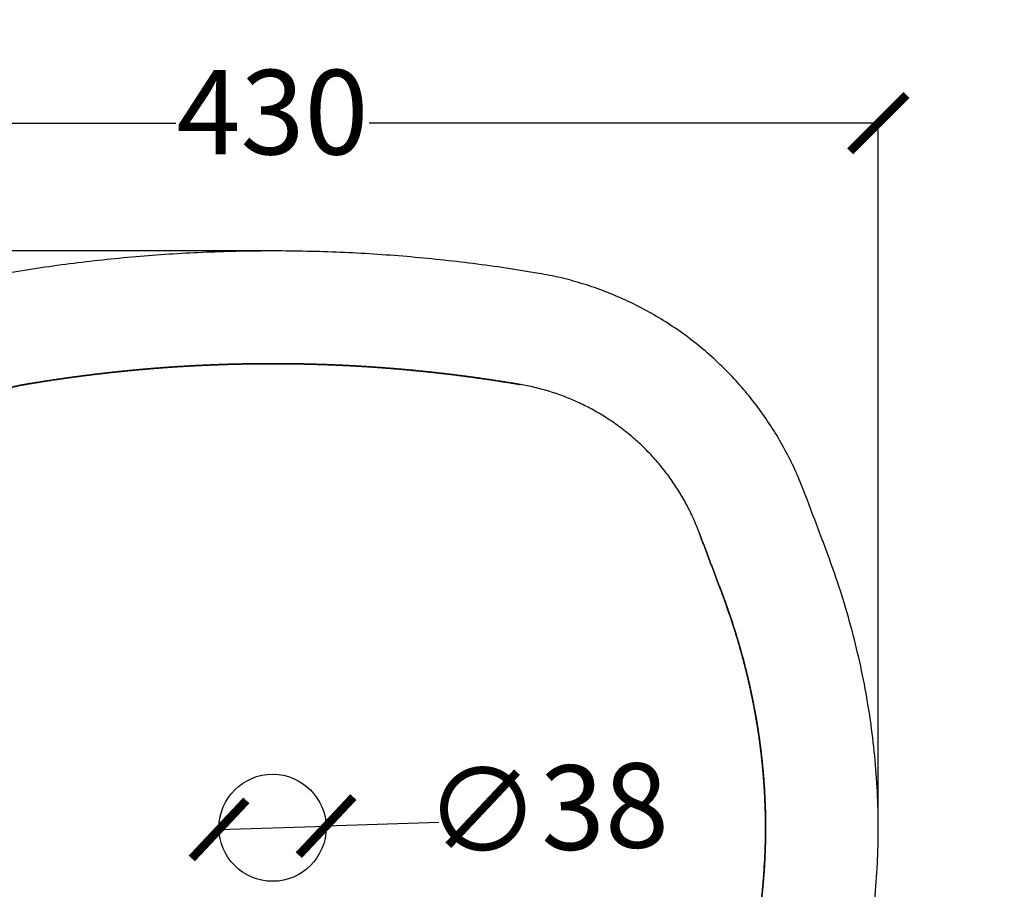
# Model space of a CAD drawing. Units: millimetres. Extents: x 23867 to 48135, y -16640 to 3506.
# Drawn here: x 25338 to 25688, y 2603 to 2911 of the extents above; entities that cross this region are included whole.
import ezdxf

# ---------------------------------------------------------------- set-up
doc = ezdxf.new("R2010")
doc.units = ezdxf.units.MM
doc.layers.add('Layer 01', color=1, linetype='Continuous', true_color=0xff0000)
doc.styles.get("Standard").update_dxf_attribs({"font": 'arial.ttf'})
doc.dimstyles.new('ISO-25', dxfattribs={"dimtxt": 30, "dimasz": 20, "dimexe": 1.25, "dimexo": 0.625, "dimtad": 0, "dimdec": 0, "dimtxsty": 'Standard', "dimblk": 'ARCHTICK', "dimcen": 2.5, "dimclrt": 1, "dimadec": 0, "dimazin": 0, "dimtfac": 1, "dimtdec": 0, "dimtmove": 0, "dimatfit": 3, "dimldrblk": 'ARCHTICK', "dimfxl": 1, "dimarcsym": 0})

# ---------------------------------------------------------------- blocks, each defined once
blk = doc.blocks.new('szd')
at = {"true_color": 0x636466}
h = blk.add_hatch(color=251, dxfattribs=at)
h.dxf.hatch_style = 1
h.paths.add_polyline_path([(30081.05, 3322.83), (26712.3, 3322.83), (26712.3, -82.9), (30081.05, -82.9)])
h.paths.add_polyline_path([(30061.05, -62.9), (26732.3, -62.9), (26732.3, 3302.83), (30061.05, 3302.83)], flags=16)
h.paths.add_polyline_path([(28781.99, 2652.19), (28781.99, 2152.19, -0.414214), (28581.99, 1952.19), (28082.57, 1952.19, -0.414214), (27882.57, 2152.19), (27882.57, 2652.19)], flags=0)
h.paths.add_polyline_path([(28779.5, 1229.76, -1), (27879.5, 1229.76, -1)], flags=0)
h.paths.add_polyline_path([(28729.5, 1229.76, -1), (27929.5, 1229.76, -1)], flags=0)
h.paths.add_polyline_path([(28496.68, 1297.46, -1), (28456.68, 1297.46, -1)], flags=0)
h.paths.add_polyline_path([(28221.46, 1300.32, -1), (28181.46, 1300.32, -1)], flags=0)
h.paths.add_polyline_path([(28343.64, 1080.3, -1), (28303.64, 1080.3, -1)], flags=0)
h.paths.add_polyline_path([(28195.58, 628.25), (28419.1, 628.25), (28419.1, 748.08), (28195.58, 748.08)], flags=8)
h.paths.add_polyline_path([(28157.77, 1782.66), (28502.99, 1782.66), (28502.99, 1902.48), (28157.77, 1902.48)], flags=8)
blk = doc.blocks.new('_ArchTick')
at = {"color": 0, "linetype": 'ByBlock', "const_width": 0.15}
blk.add_lwpolyline([(-0.5, -0.5), (0.5, 0.5)], dxfattribs=at)
blk = doc.blocks.new('*D152')
at = {"color": 0, "lineweight": -2, "transparency": 16777216}
for p, q in [((25213.05, 2625.12), (25213.05, 2875.87)), ((25213.05, 2874.62), (25393.73, 2874.62)), ((25643.05, 2874.62), (25462.36, 2874.62)), ((25643.05, 2624.95), (25643.05, 2875.87))]:
    blk.add_line(p, q, dxfattribs=at)
at = {"layer": 'Defpoints', "color": 0, "transparency": 16777216}
for p in [(25643.05, 2874.62), (25213.05, 2624.49, 57.5), (25643.05, 2624.32, 57.5)]:
    blk.add_point(p, dxfattribs=at)
at = {"color": 0, "lineweight": -2, "transparency": 16777216, "xscale": 20, "yscale": 20, "zscale": 20, "rotation": 180}
blk.add_blockref('_ArchTick', (25213.05, 2874.62), dxfattribs=at)
at = {"color": 0, "lineweight": -2, "transparency": 16777216, "xscale": 20, "yscale": 20, "zscale": 20}
blk.add_blockref('_ArchTick', (25643.05, 2874.62), dxfattribs=at)
at = {"color": 1, "transparency": 16777216, "insert": (25428.05, 2874.62), "char_height": 30, "attachment_point": 5}
blk.add_mtext('430', dxfattribs=at)
blk = doc.blocks.new('*D153')
at = {"color": 0, "lineweight": -2, "transparency": 16777216}
for p, q in [((25427.76, 2829.24), (25116.48, 2829.24)), ((25117.73, 2829.24), (25117.73, 2658.81)), ((25117.73, 2419.74), (25117.73, 2590.17)), ((25428.65, 2419.74), (25116.48, 2419.74))]:
    blk.add_line(p, q, dxfattribs=at)
at = {"layer": 'Defpoints', "color": 0, "transparency": 16777216}
for p in [(25428.39, 2829.24, 57.5), (25117.73, 2419.74), (25429.27, 2419.74, 57.5)]:
    blk.add_point(p, dxfattribs=at)
at = {"color": 0, "lineweight": -2, "transparency": 16777216, "xscale": 20, "yscale": 20, "zscale": 20}
for p, rotation in [((25117.73, 2829.24), 90), ((25117.73, 2419.74), 270)]:
    blk.add_blockref('_ArchTick', p, dxfattribs=dict(at, rotation=rotation))
at = {"color": 1, "transparency": 16777216, "insert": (25117.73, 2624.49), "char_height": 30, "attachment_point": 5, "rotation": 90}
blk.add_mtext('410', dxfattribs=at)
blk = doc.blocks.new('*D154')
at = {"color": 0, "lineweight": -2, "transparency": 16777216}
for p in [(25409.09, 2623.93), (25487.05, 2626.35)]:
    blk.add_line(p, (25447.07, 2625.11), dxfattribs=at)
at = {"layer": 'Defpoints', "color": 0, "transparency": 16777216}
for p in [(25447.07, 2625.11, 7.5), (25409.09, 2623.93, 7.5)]:
    blk.add_point(p, dxfattribs=at)
at = {"color": 0, "lineweight": -2, "transparency": 16777216, "xscale": 20, "yscale": 20, "zscale": 20}
for p, rotation in [((25409.09, 2623.93), 1.778676081090689), ((25447.07, 2625.11), 181.7786760810907)]:
    blk.add_blockref('_ArchTick', p, dxfattribs=dict(at, rotation=rotation))
at = {"color": 1, "transparency": 16777216, "insert": (25525.5, 2627.55), "char_height": 30, "attachment_point": 5, "rotation": 1.7787}
blk.add_mtext('∅38', dxfattribs=at)

msp = doc.modelspace()

# ---------------------------------------------------------------- linework, layer by layer
msp.add_circle((25428.08, 2624.52, 7.5), 19)
at = {"layer": 'Layer 01', "color": 7, "true_color": 0xffffff}
for points, weights, degree in [([(25522.58, 2821.3, 57.5), (25428.39, 2837.25, 57.5), (25334.18, 2821.41, 57.5)], [0.999105522024, 0.985124798492, 0.999005124841], 2), ([(25616.79, 2743.72, 57.5), (25591.94, 2809.55, 57.5), (25522.58, 2821.3, 57.5)], [0.999105522024, 0.86652188228, 0.999105522024], 2), ([(25515.9, 2781.86, 122.5), (25428.37, 2796.68, 122.5), (25340.82, 2781.96, 122.5)], [1, 0.98605630402, 1], 2), ([(25340.82, 2781.96, -7.5), (25428.37, 2796.68, -7.5), (25515.9, 2781.86, -7.5)], [1, 0.98605630402, 1], 2), ([(25515.9, 2781.86, 107.5), (25512.3, 2782.47, 107.5), (25505.08, 2783.61, 107.5), (25494.22, 2785.1, 107.5), (25483.31, 2786.37, 107.5), (25472.36, 2787.41, 107.5), (25461.39, 2788.23, 107.5), (25450.39, 2788.81, 107.5), (25439.38, 2789.16, 107.5), (25428.36, 2789.28, 107.5), (25417.34, 2789.17, 107.5), (25406.33, 2788.83, 107.5), (25395.34, 2788.27, 107.5), (25384.36, 2787.47, 107.5), (25373.41, 2786.44, 107.5), (25362.5, 2785.18, 107.5), (25351.63, 2783.7, 107.5), (25344.42, 2782.57, 107.5), (25340.82, 2781.96, 107.5)], [0.999105522024, 0.998522991877, 0.9974304864, 0.996009392637, 0.994805963326, 0.993820198467, 0.99305209806, 0.992501662106, 0.992168890604, 0.992053783554, 0.992156340956, 0.99247656281, 0.993014449117, 0.993769999875, 0.994743215086, 0.99593409475, 0.997342638865, 0.99842677791, 0.999005124841], 3), ([(25340.82, 2781.96, 7.5), (25344.42, 2782.57, 7.5), (25351.63, 2783.7, 7.5), (25362.5, 2785.18, 7.5), (25373.41, 2786.44, 7.5), (25384.36, 2787.47, 7.5), (25395.34, 2788.27, 7.5), (25406.33, 2788.83, 7.5), (25417.34, 2789.17, 7.5), (25428.36, 2789.28, 7.5), (25439.38, 2789.16, 7.5), (25450.39, 2788.81, 7.5), (25461.39, 2788.23, 7.5), (25472.36, 2787.41, 7.5), (25483.31, 2786.37, 7.5), (25494.22, 2785.1, 7.5), (25505.08, 2783.61, 7.5), (25512.3, 2782.47, 7.5), (25515.9, 2781.86, 7.5)], [0.999005124841, 0.99842677791, 0.997342638865, 0.99593409475, 0.994743215086, 0.993769999875, 0.993014449117, 0.99247656281, 0.992156340956, 0.992053783554, 0.992168890604, 0.992501662106, 0.99305209806, 0.993820198467, 0.994805963326, 0.996009392637, 0.9974304864, 0.998522991877, 0.999105522024], 3), ([(25340.82, 2781.96, 115), (25344.42, 2782.57, 115), (25351.63, 2783.7, 115), (25362.5, 2785.18, 115), (25373.41, 2786.44, 115), (25384.36, 2787.47, 115), (25395.34, 2788.27, 115), (25406.33, 2788.83, 115), (25417.34, 2789.17, 115), (25428.36, 2789.28, 115), (25439.38, 2789.16, 115), (25450.39, 2788.81, 115), (25461.39, 2788.23, 115), (25472.36, 2787.41, 115), (25483.31, 2786.37, 115), (25494.22, 2785.1, 115), (25505.08, 2783.61, 115), (25512.3, 2782.47, 115), (25515.9, 2781.86, 115)], [0.999502562421, 0.998922895289, 0.997836150142, 0.996423799773, 0.995229216755, 0.994252401087, 0.993493352771, 0.992952071806, 0.992628558191, 0.992522811928, 0.992634833015, 0.992964621454, 0.993512177243, 0.994277500383, 0.995260590874, 0.996461448716, 0.99788007391, 0.998971002272, 0.999552761012], 3), ([(25515.9, 2781.86, 0), (25512.3, 2782.47, 0), (25505.08, 2783.61, 0), (25494.22, 2785.1, 0), (25483.31, 2786.37, 0), (25472.36, 2787.41, 0), (25461.39, 2788.23, 0), (25450.39, 2788.81, 0), (25439.38, 2789.16, 0), (25428.36, 2789.28, 0), (25417.34, 2789.17, 0), (25406.33, 2788.83, 0), (25395.34, 2788.27, 0), (25384.36, 2787.47, 0), (25373.41, 2786.44, 0), (25362.5, 2785.18, 0), (25351.63, 2783.7, 0), (25344.42, 2782.57, 0), (25340.82, 2781.96, 0)], [0.999552761012, 0.998971002272, 0.99788007391, 0.996461448716, 0.995260590874, 0.994277500383, 0.993512177243, 0.992964621454, 0.992634833015, 0.992522811928, 0.992628558191, 0.992952071806, 0.993493352771, 0.994252401087, 0.995229216755, 0.996423799773, 0.997836150142, 0.998922895289, 0.999502562421], 3), ([(25406.33, 2788.8, 122.5), (25406.33, 2788.8, 115), (25406.33, 2788.8, 107.5)], [0.993463892509, 0.992988366364, 0.992512840219], 2), ([(25406.33, 2788.8, -7.5), (25406.33, 2788.8, 0), (25406.33, 2788.8, 7.5)], [0.993463892509, 0.992988366364, 0.992512840219], 2), ([(25417.34, 2789.14, 122.5), (25417.34, 2789.14, 115), (25417.35, 2789.14, 107.5)], [0.993137087135, 0.99266485275, 0.992192618364], 2), ([(25417.34, 2789.14, -7.5), (25417.34, 2789.14, 0), (25417.35, 2789.14, 7.5)], [0.993137087135, 0.99266485275, 0.992192618364], 2), ([(25428.36, 2789.24, 122.5), (25428.36, 2789.24, 115), (25428.36, 2789.24, 107.5)], [0.99302815201, 0.992559106486, 0.992090060962], 2), ([(25428.36, 2789.24, -7.5), (25428.36, 2789.24, 0), (25428.36, 2789.24, 7.5)], [0.99302815201, 0.992559106486, 0.992090060962], 2), ([(25439.38, 2789.12, 122.5), (25439.38, 2789.12, 115), (25439.38, 2789.12, 107.5)], [0.993137087135, 0.992671127574, 0.992205168012], 2), ([(25439.38, 2789.12, -7.5), (25439.38, 2789.12, 0), (25439.38, 2789.12, 7.5)], [0.993137087135, 0.992671127574, 0.992205168012], 2), ([(25450.39, 2788.77, 122.5), (25450.39, 2788.77, 115), (25450.39, 2788.77, 107.5)], [0.993463892509, 0.993000916012, 0.992537939515], 2), ([(25450.39, 2788.77, -7.5), (25450.39, 2788.77, 0), (25450.39, 2788.77, 7.5)], [0.993463892509, 0.993000916012, 0.992537939515], 2), ([(25373.41, 2786.4, 122.5), (25373.41, 2786.4, 115), (25373.42, 2786.4, 107.5)], [0.995751530131, 0.995265511313, 0.994779492495], 2), ([(25373.41, 2786.4, -7.5), (25373.41, 2786.4, 0), (25373.42, 2786.4, 7.5)], [0.995751530131, 0.995265511313, 0.994779492495], 2), ([(25384.36, 2787.43, 122.5), (25384.36, 2787.43, 115), (25384.36, 2787.43, 107.5)], [0.994771114008, 0.994288695646, 0.993806277284], 2), ([(25384.36, 2787.43, -7.5), (25384.36, 2787.43, 0), (25384.36, 2787.43, 7.5)], [0.994771114008, 0.994288695646, 0.993806277284], 2), ([(25395.34, 2788.23, 122.5), (25395.34, 2788.23, 115), (25395.34, 2788.23, 107.5)], [0.994008568134, 0.99352964733, 0.993050726525], 2), ([(25395.34, 2788.23, -7.5), (25395.34, 2788.23, 0), (25395.34, 2788.23, 7.5)], [0.994008568134, 0.99352964733, 0.993050726525], 2), ([(25461.39, 2788.19, 122.5), (25461.39, 2788.19, 115), (25461.39, 2788.19, 107.5)], [0.994008568134, 0.993548471801, 0.993088375469], 2), ([(25461.39, 2788.19, -7.5), (25461.39, 2788.19, 0), (25461.39, 2788.19, 7.5)], [0.994008568134, 0.993548471801, 0.993088375469], 2), ([(25472.36, 2787.37, 122.5), (25472.36, 2787.37, 115), (25472.36, 2787.37, 107.5)], [0.994771114008, 0.994313794942, 0.993856475876], 2), ([(25472.36, 2787.37, -7.5), (25472.36, 2787.37, 0), (25472.36, 2787.37, 7.5)], [0.994771114008, 0.994313794942, 0.993856475876], 2), ([(25483.3, 2786.33, 122.5), (25483.31, 2786.33, 115), (25483.31, 2786.33, 107.5)], [0.995751530131, 0.995296885433, 0.994842240735], 2), ([(25483.3, 2786.33, -7.5), (25483.31, 2786.33, 0), (25483.31, 2786.33, 7.5)], [0.995751530131, 0.995296885433, 0.994842240735], 2), ([(25340.82, 2781.96, 122.5), (25295.21, 2774.29, 122.5), (25277.92, 2731.4, 122.5)], [1, 0.872508278589, 1], 2), ([(25277.92, 2731.4, -7.5), (25295.21, 2774.29, -7.5), (25340.82, 2781.96, -7.5)], [1, 0.872508278589, 1], 2), ([(25340.82, 2781.96, 107.5), (25339.15, 2781.68, 107.5), (25335.81, 2781.01, 107.5), (25330.83, 2779.69, 107.5), (25325.88, 2778.04, 107.5), (25320.99, 2776.06, 107.5), (25316.2, 2773.75, 107.5), (25311.54, 2771.11, 107.5), (25307.04, 2768.17, 107.5), (25302.74, 2764.93, 107.5), (25298.65, 2761.43, 107.5), (25294.81, 2757.67, 107.5), (25291.24, 2753.68, 107.5), (25287.95, 2749.5, 107.5), (25284.96, 2745.15, 107.5), (25282.29, 2740.67, 107.5), (25279.92, 2736.09, 107.5), (25278.55, 2732.97, 107.5), (25277.92, 2731.4, 107.5)], [0.999005124841, 0.993698254713, 0.983747873224, 0.970812377288, 0.959866957649, 0.950911614309, 0.943946347266, 0.938971156522, 0.935986042075, 0.934991003926, 0.935986042075, 0.938971156522, 0.943946347266, 0.950911614309, 0.959866957649, 0.970812377288, 0.983747873224, 0.993698254713, 0.999005124841], 3), ([(25277.92, 2731.4, 7.5), (25278.55, 2732.97, 7.5), (25279.92, 2736.09, 7.5), (25282.29, 2740.67, 7.5), (25284.96, 2745.15, 7.5), (25287.95, 2749.5, 7.5), (25291.24, 2753.68, 7.5), (25294.81, 2757.67, 7.5), (25298.65, 2761.43, 7.5), (25302.74, 2764.93, 7.5), (25307.04, 2768.17, 7.5), (25311.54, 2771.11, 7.5), (25316.2, 2773.75, 7.5), (25320.99, 2776.06, 7.5), (25325.88, 2778.04, 7.5), (25330.83, 2779.69, 7.5), (25335.81, 2781.01, 7.5), (25339.15, 2781.68, 7.5), (25340.82, 2781.96, 7.5)], [0.999005124841, 0.993698254713, 0.983747873224, 0.970812377288, 0.959866957649, 0.950911614309, 0.943946347266, 0.938971156522, 0.935986042075, 0.934991003926, 0.935986042075, 0.938971156522, 0.943946347266, 0.950911614309, 0.959866957649, 0.970812377288, 0.983747873224, 0.993698254713, 0.999005124841], 3), ([(25277.92, 2731.4, 115), (25278.55, 2732.97, 115), (25279.92, 2736.09, 115), (25282.29, 2740.67, 115), (25284.96, 2745.15, 115), (25287.95, 2749.5, 115), (25291.24, 2753.68, 115), (25294.81, 2757.67, 115), (25298.65, 2761.43, 115), (25302.74, 2764.93, 115), (25307.04, 2768.17, 115), (25311.54, 2771.11, 115), (25316.2, 2773.75, 115), (25320.99, 2776.06, 115), (25325.88, 2778.04, 115), (25330.83, 2779.69, 115), (25335.81, 2781.01, 115), (25339.15, 2781.68, 115), (25340.82, 2781.96, 115)], [0.999502562421, 0.994193049827, 0.984237713715, 0.971295776769, 0.960344907045, 0.951385104544, 0.944416369266, 0.939438701209, 0.936452100376, 0.935456566764, 0.936452100376, 0.939438701209, 0.944416369266, 0.951385104544, 0.960344907045, 0.971295776769, 0.984237713715, 0.994193049827, 0.999502562421], 3), ([(25340.82, 2781.96, 0), (25339.15, 2781.68, 0), (25335.81, 2781.01, 0), (25330.83, 2779.69, 0), (25325.88, 2778.04, 0), (25320.99, 2776.06, 0), (25316.2, 2773.75, 0), (25311.54, 2771.11, 0), (25307.04, 2768.17, 0), (25302.74, 2764.93, 0), (25298.65, 2761.43, 0), (25294.81, 2757.67, 0), (25291.24, 2753.68, 0), (25287.95, 2749.5, 0), (25284.96, 2745.15, 0), (25282.29, 2740.67, 0), (25279.92, 2736.09, 0), (25278.55, 2732.97, 0), (25277.92, 2731.4, 0)], [0.999502562421, 0.994193049827, 0.984237713715, 0.971295776769, 0.960344907045, 0.951385104544, 0.944416369266, 0.939438701209, 0.936452100376, 0.935456566764, 0.936452100376, 0.939438701209, 0.944416369266, 0.951385104544, 0.960344907045, 0.971295776769, 0.984237713715, 0.994193049827, 0.999502562421], 3), ([(25340.82, 2781.96, 122.5), (25340.82, 2781.96, 115), (25340.82, 2781.96, 107.5)], [1, 0.999502562421, 0.999005124841], 2), ([(25340.82, 2781.96, -7.5), (25340.82, 2781.96, 0), (25340.82, 2781.96, 7.5)], [1, 0.999502562421, 0.999005124841], 2), ([(25340.82, 2781.96, 122.5), (25340.82, 2781.96, 115), (25340.82, 2781.96, 107.5)], [1, 0.999502562421, 0.999005124841], 2), ([(25340.82, 2781.96, 7.5), (25340.82, 2781.96, 0), (25340.82, 2781.96, -7.5)], [0.999005124841, 0.999502562421, 1], 2), ([(25351.64, 2783.67, 122.5), (25351.64, 2783.67, 115), (25351.64, 2783.67, 107.5)], [0.998365973127, 0.9978724447, 0.997378916274], 2), ([(25351.64, 2783.67, -7.5), (25351.64, 2783.67, 0), (25351.64, 2783.67, 7.5)], [0.998365973127, 0.9978724447, 0.997378916274], 2), ([(25362.5, 2785.15, 122.5), (25362.5, 2785.15, 115), (25362.5, 2785.15, 107.5)], [0.996949816504, 0.996460094331, 0.995970372158], 2), ([(25362.5, 2785.15, -7.5), (25362.5, 2785.15, 0), (25362.5, 2785.15, 7.5)], [0.996949816504, 0.996460094331, 0.995970372158], 2), ([(25494.21, 2785.07, 122.5), (25494.21, 2785.07, 115), (25494.21, 2785.07, 107.5)], [0.996949816504, 0.996497743275, 0.996045670046], 2), ([(25494.21, 2785.07, -7.5), (25494.21, 2785.07, 0), (25494.21, 2785.07, 7.5)], [0.996949816504, 0.996497743275, 0.996045670046], 2), ([(25505.08, 2783.57, 122.5), (25505.08, 2783.57, 115), (25505.08, 2783.57, 107.5)], [0.998365973127, 0.997916368468, 0.997466763809], 2), ([(25505.08, 2783.57, -7.5), (25505.08, 2783.57, 0), (25505.08, 2783.57, 7.5)], [0.998365973127, 0.997916368468, 0.997466763809], 2), ([(25515.9, 2781.86, 122.5), (25515.9, 2781.86, 115), (25515.9, 2781.86, 107.5)], [1, 0.999552761012, 0.999105522024], 2), ([(25515.9, 2781.86, -7.5), (25515.9, 2781.86, 0), (25515.9, 2781.86, 7.5)], [1, 0.999552761012, 0.999105522024], 2), ([(25515.9, 2781.86, 122.5), (25515.9, 2781.86, 115), (25515.9, 2781.86, 107.5)], [1, 0.999552761012, 0.999105522024], 2), ([(25515.9, 2781.86, 7.5), (25515.9, 2781.86, 0), (25515.9, 2781.86, -7.5)], [0.999105522024, 0.999552761012, 1], 2), ([(25520.97, 2780.83, 122.5), (25520.97, 2780.83, 115), (25520.97, 2780.83, 107.5)], [0.984448944641, 0.984008660691, 0.983568376742], 2), ([(25520.97, 2780.83, -7.5), (25520.97, 2780.83, 0), (25520.97, 2780.83, 7.5)], [0.984448944641, 0.984008660691, 0.983568376742], 2), ([(25526.05, 2779.47, 122.5), (25526.05, 2779.47, 115), (25526.05, 2779.47, 107.5)], [0.97097136333, 0.97053710708, 0.97010285083], 2), ([(25526.05, 2779.47, -7.5), (25526.05, 2779.47, 0), (25526.05, 2779.47, 7.5)], [0.97097136333, 0.97053710708, 0.97010285083], 2), ([(25531.09, 2777.76, 122.5), (25531.09, 2777.76, 115), (25531.09, 2777.76, 107.5)], [0.959567256067, 0.959138100178, 0.95870894429], 2), ([(25531.09, 2777.76, -7.5), (25531.09, 2777.76, 0), (25531.09, 2777.76, 7.5)], [0.959567256067, 0.959138100178, 0.95870894429], 2), ([(25536.07, 2775.71, 122.5), (25536.07, 2775.71, 115), (25536.07, 2775.71, 107.5)], [0.950236622851, 0.949811639986, 0.94938665712], 2), ([(25536.07, 2775.71, -7.5), (25536.07, 2775.71, 0), (25536.07, 2775.71, 7.5)], [0.950236622851, 0.949811639986, 0.94938665712], 2), ([(25540.94, 2773.32, 122.5), (25540.94, 2773.32, 115), (25540.94, 2773.32, 107.5)], [0.942979463684, 0.942557726503, 0.942135989322], 2), ([(25540.94, 2773.32, -7.5), (25540.94, 2773.32, 0), (25540.94, 2773.32, 7.5)], [0.942979463684, 0.942557726503, 0.942135989322], 2), ([(25545.67, 2770.59, 122.5), (25545.67, 2770.59, 115), (25545.67, 2770.59, 107.5)], [0.937795778564, 0.937376359729, 0.936956940894], 2), ([(25545.67, 2770.59, -7.5), (25545.67, 2770.59, 0), (25545.67, 2770.59, 7.5)], [0.937795778564, 0.937376359729, 0.936956940894], 2), ([(25550.24, 2767.54, 122.5), (25550.24, 2767.54, 115), (25550.24, 2767.54, 107.5)], [0.934685567492, 0.934267539665, 0.933849511838], 2), ([(25550.24, 2767.54, -7.5), (25550.24, 2767.54, 0), (25550.24, 2767.54, 7.5)], [0.934685567492, 0.934267539665, 0.933849511838], 2), ([(25554.6, 2764.19, 122.5), (25554.6, 2764.19, 115), (25554.6, 2764.19, 107.5)], [0.933648830468, 0.93323126631, 0.932813702152], 2), ([(25554.6, 2764.19, -7.5), (25554.6, 2764.19, 0), (25554.6, 2764.19, 7.5)], [0.933648830468, 0.93323126631, 0.932813702152], 2), ([(25558.72, 2760.55, 122.5), (25558.72, 2760.55, 115), (25558.72, 2760.55, 107.5)], [0.934685567492, 0.934267539665, 0.933849511838], 2), ([(25558.72, 2760.55, -7.5), (25558.72, 2760.55, 0), (25558.72, 2760.55, 7.5)], [0.934685567492, 0.934267539665, 0.933849511838], 2), ([(25562.59, 2756.66, 122.5), (25562.59, 2756.66, 115), (25562.59, 2756.66, 107.5)], [0.937795778564, 0.937376359729, 0.936956940894], 2), ([(25562.59, 2756.66, -7.5), (25562.59, 2756.66, 0), (25562.59, 2756.66, 7.5)], [0.937795778564, 0.937376359729, 0.936956940894], 2), ([(25566.18, 2752.53, 122.5), (25566.18, 2752.53, 115), (25566.18, 2752.53, 107.5)], [0.942979463684, 0.942557726503, 0.942135989322], 2), ([(25566.18, 2752.53, -7.5), (25566.18, 2752.53, 0), (25566.18, 2752.53, 7.5)], [0.942979463684, 0.942557726503, 0.942135989322], 2), ([(25569.46, 2748.21, 122.5), (25569.46, 2748.21, 115), (25569.46, 2748.21, 107.5)], [0.950236622851, 0.949811639986, 0.94938665712], 2), ([(25569.46, 2748.21, -7.5), (25569.46, 2748.21, 0), (25569.46, 2748.21, 7.5)], [0.950236622851, 0.949811639986, 0.94938665712], 2), ([(25572.43, 2743.72, 122.5), (25572.43, 2743.72, 115), (25572.43, 2743.72, 107.5)], [0.959567256067, 0.959138100178, 0.95870894429], 2), ([(25572.43, 2743.72, -7.5), (25572.43, 2743.72, 0), (25572.43, 2743.72, 7.5)], [0.959567256067, 0.959138100178, 0.95870894429], 2), ([(25575.07, 2739.1, 122.5), (25575.07, 2739.1, 115), (25575.07, 2739.1, 107.5)], [0.97097136333, 0.97053710708, 0.97010285083], 2), ([(25575.07, 2739.1, -7.5), (25575.07, 2739.1, 0), (25575.07, 2739.1, 7.5)], [0.97097136333, 0.97053710708, 0.97010285083], 2), ([(25577.38, 2734.38, 122.5), (25577.38, 2734.38, 115), (25577.38, 2734.38, 107.5)], [0.984448944641, 0.984008660691, 0.983568376742], 2), ([(25577.38, 2734.38, -7.5), (25577.38, 2734.38, 0), (25577.38, 2734.38, 7.5)], [0.984448944641, 0.984008660691, 0.983568376742], 2), ([(25579.36, 2729.6, 122.5), (25579.36, 2729.6, 115), (25579.36, 2729.6, 107.5)], [1, 0.999552761012, 0.999105522024], 2), ([(25579.36, 2729.6, -7.5), (25579.36, 2729.6, 0), (25579.36, 2729.6, 7.5)], [1, 0.999552761012, 0.999105522024], 2), ([(25579.36, 2729.6, 122.5), (25579.36, 2729.6, 115), (25579.36, 2729.6, 107.5)], [1, 0.999552761012, 0.999105522024], 2), ([(25579.36, 2729.6, 7.5), (25579.36, 2729.6, 0), (25579.36, 2729.6, -7.5)], [0.999105522024, 0.999552761012, 1], 2), ([(25579.86, 2728.29, 122.5), (25579.86, 2728.29, 115), (25579.86, 2728.29, 107.5)], [1, 0.999552761012, 0.999105522024], 2), ([(25579.86, 2728.29, -7.5), (25579.86, 2728.29, 0), (25579.86, 2728.29, 7.5)], [1, 0.999552761012, 0.999105522024], 2), ([(25580.35, 2726.98, 122.5), (25580.35, 2726.98, 115), (25580.35, 2726.98, 107.5)], [1, 0.999552761012, 0.999105522024], 2), ([(25580.35, 2726.98, -7.5), (25580.35, 2726.98, 0), (25580.35, 2726.98, 7.5)], [1, 0.999552761012, 0.999105522024], 2), ([(25580.84, 2725.68, 122.5), (25580.84, 2725.68, 115), (25580.84, 2725.68, 107.5)], [1, 0.999552761012, 0.999105522024], 2), ([(25580.84, 2725.68, -7.5), (25580.84, 2725.68, 0), (25580.84, 2725.68, 7.5)], [1, 0.999552761012, 0.999105522024], 2), ([(25581.34, 2724.37, 122.5), (25581.34, 2724.37, 115), (25581.34, 2724.37, 107.5)], [1, 0.999552761012, 0.999105522024], 2), ([(25581.34, 2724.37, -7.5), (25581.34, 2724.37, 0), (25581.34, 2724.37, 7.5)], [1, 0.999552761012, 0.999105522024], 2), ([(25581.83, 2723.06, 122.5), (25581.83, 2723.06, 115), (25581.83, 2723.06, 107.5)], [1, 0.999552761012, 0.999105522024], 2), ([(25581.83, 2723.06, -7.5), (25581.83, 2723.06, 0), (25581.83, 2723.06, 7.5)], [1, 0.999552761012, 0.999105522024], 2), ([(25622.18, 2519.77, 57.5), (25662.89, 2621.04, 57.5), (25624.68, 2722.8, 57.5)], [1, 0.985795711503, 0.999105522024], 2), ([(25582.33, 2721.75, 122.5), (25582.33, 2721.75, 115), (25582.33, 2721.75, 107.5)], [1, 0.999552761012, 0.999105522024], 2), ([(25582.33, 2721.75, -7.5), (25582.33, 2721.75, 0), (25582.33, 2721.75, 7.5)], [1, 0.999552761012, 0.999105522024], 2), ([(25582.82, 2720.44, 122.5), (25582.82, 2720.44, 115), (25582.82, 2720.44, 107.5)], [1, 0.999552761012, 0.999105522024], 2), ([(25582.82, 2720.44, -7.5), (25582.82, 2720.44, 0), (25582.82, 2720.44, 7.5)], [1, 0.999552761012, 0.999105522024], 2), ([(25583.31, 2719.14, 122.5), (25583.31, 2719.14, 115), (25583.31, 2719.14, 107.5)], [1, 0.999552761012, 0.999105522024], 2), ([(25583.31, 2719.14, -7.5), (25583.31, 2719.14, 0), (25583.31, 2719.14, 7.5)], [1, 0.999552761012, 0.999105522024], 2), ([(25583.81, 2717.83, 122.5), (25583.81, 2717.83, 115), (25583.81, 2717.83, 107.5)], [1, 0.999552761012, 0.999105522024], 2), ([(25583.81, 2717.83, -7.5), (25583.81, 2717.83, 0), (25583.81, 2717.83, 7.5)], [1, 0.999552761012, 0.999105522024], 2), ([(25584.3, 2716.52, 122.5), (25584.3, 2716.52, 115), (25584.3, 2716.52, 107.5)], [1, 0.999552761012, 0.999105522024], 2), ([(25584.3, 2716.52, -7.5), (25584.3, 2716.52, 0), (25584.3, 2716.52, 7.5)], [1, 0.999552761012, 0.999105522024], 2), ([(25584.79, 2715.21, 122.5), (25584.79, 2715.21, 115), (25584.79, 2715.21, 107.5)], [1, 0.999552761012, 0.999105522024], 2), ([(25584.79, 2715.21, -7.5), (25584.79, 2715.21, 0), (25584.79, 2715.21, 7.5)], [1, 0.999552761012, 0.999105522024], 2), ([(25585.29, 2713.91, 122.5), (25585.29, 2713.91, 115), (25585.29, 2713.91, 107.5)], [1, 0.999552761012, 0.999105522024], 2), ([(25585.29, 2713.91, -7.5), (25585.29, 2713.91, 0), (25585.29, 2713.91, 7.5)], [1, 0.999552761012, 0.999105522024], 2), ([(25585.78, 2712.6, 122.5), (25585.78, 2712.6, 115), (25585.78, 2712.6, 107.5)], [1, 0.999552761012, 0.999105522024], 2), ([(25585.78, 2712.6, -7.5), (25585.78, 2712.6, 0), (25585.78, 2712.6, 7.5)], [1, 0.999552761012, 0.999105522024], 2), ([(25587.26, 2708.68, -7.5), (25620.12, 2621.62, -7.5), (25585.08, 2534.73, -7.5)], [1, 0.986236893772, 1], 2), ([(25587.26, 2708.68, 7.5), (25588.61, 2705.09, 7.5), (25591.15, 2697.92, 7.5), (25594.43, 2687.11, 7.5), (25597.19, 2676.26, 7.5), (25599.43, 2665.37, 7.5), (25601.14, 2654.46, 7.5), (25602.33, 2643.53, 7.5), (25602.99, 2632.59, 7.5), (25603.12, 2621.64, 7.5), (25602.71, 2610.7, 7.5), (25601.78, 2599.76, 7.5), (25600.32, 2588.84, 7.5), (25598.33, 2577.94, 7.5), (25595.82, 2567.08, 7.5), (25592.78, 2556.25, 7.5), (25589.23, 2545.46, 7.5), (25586.52, 2538.3, 7.5), (25585.08, 2534.73, 7.5)], [0.999105522024, 0.998550946586, 0.997513447009, 0.996172151541, 0.995045809973, 0.994134422302, 0.993437988531, 0.992956508658, 0.992689982684, 0.992638410608, 0.992801792431, 0.993180128152, 0.993773417772, 0.99458166129, 0.995604858707, 0.996843010023, 0.998296115237, 0.999408154646, 1], 3), ([(25587.26, 2708.68, 107.5), (25588.61, 2705.09, 107.5), (25591.15, 2697.92, 107.5), (25594.43, 2687.11, 107.5), (25597.19, 2676.26, 107.5), (25599.43, 2665.37, 107.5), (25601.14, 2654.46, 107.5), (25602.33, 2643.53, 107.5), (25602.99, 2632.59, 107.5), (25603.12, 2621.64, 107.5), (25602.71, 2610.7, 107.5), (25601.78, 2599.76, 107.5), (25600.32, 2588.84, 107.5), (25598.33, 2577.94, 107.5), (25595.82, 2567.08, 107.5), (25592.78, 2556.25, 107.5), (25589.23, 2545.46, 107.5), (25586.52, 2538.3, 107.5), (25585.08, 2534.73, 107.5)], [0.999105522024, 0.998550946586, 0.997513447009, 0.996172151541, 0.995045809973, 0.994134422302, 0.993437988531, 0.992956508658, 0.992689982684, 0.992638410608, 0.992801792431, 0.993180128152, 0.993773417772, 0.99458166129, 0.995604858707, 0.996843010023, 0.998296115237, 0.999408154646, 1], 3), ([(25585.08, 2534.73), (25586.52, 2538.3, 0), (25589.24, 2545.46, 0), (25592.79, 2556.25, 0), (25595.82, 2567.08, 0), (25598.33, 2577.95, 0), (25600.32, 2588.85, 0), (25601.78, 2599.77, 0), (25602.71, 2610.71, 0), (25603.12, 2621.65, 0), (25602.99, 2632.6, 0), (25602.33, 2643.54, 0), (25601.14, 2654.47, 0), (25599.43, 2665.38, 0), (25597.19, 2676.26, 0), (25594.43, 2687.11, 0), (25591.14, 2697.92, 0), (25588.61, 2705.1, 0), (25587.26, 2708.68, 0)], [1, 0.999417345943, 0.998323704902, 0.996898244557, 0.995687785428, 0.994692327516, 0.993911870821, 0.993346415343, 0.992995961081, 0.992860508036, 0.992940056207, 0.993234605596, 0.993744156201, 0.994468708022, 0.995408261061, 0.996562815316, 0.997932370788, 0.998988741913, 0.999552761012], 3), ([(25586.27, 2711.29, 122.5), (25586.27, 2711.29, 115), (25586.27, 2711.29, 107.5)], [1, 0.999552761012, 0.999105522024], 2), ([(25586.27, 2711.29, -7.5), (25586.27, 2711.29, 0), (25586.27, 2711.29, 7.5)], [1, 0.999552761012, 0.999105522024], 2), ([(25586.77, 2709.98, 122.5), (25586.77, 2709.98, 115), (25586.77, 2709.98, 107.5)], [1, 0.999552761012, 0.999105522024], 2), ([(25586.77, 2709.98, -7.5), (25586.77, 2709.98, 0), (25586.77, 2709.98, 7.5)], [1, 0.999552761012, 0.999105522024], 2), ([(25587.26, 2708.68, 122.5), (25603.05, 2666.86, 122.5), (25603.05, 2624.49, 122.5)], [1, 0.996772632114, 1], 2), ([(25587.26, 2708.68, 122.5), (25587.26, 2708.68, 115), (25587.26, 2708.68, 107.5)], [1, 0.999552761012, 0.999105522024], 2), ([(25587.26, 2708.68, 7.5), (25587.26, 2708.68, 0), (25587.26, 2708.68, -7.5)], [0.999105522024, 0.999552761012, 1], 2), ([(25587.26, 2708.68, 107.5), (25587.26, 2708.68, 115), (25587.26, 2708.68, 122.5)], [0.999105522024, 0.999552761012, 1], 2), ([(25587.26, 2708.68, 7.5), (25587.26, 2708.68, 0), (25587.26, 2708.68, -7.5)], [0.999105522024, 0.999552761012, 1], 2), ([(25591.06, 2697.92, -7.5), (25591.06, 2697.92, 0), (25591.06, 2697.91, 7.5)], [0.998387135989, 0.997968204324, 0.997549272658], 2), ([(25591.07, 2697.88, 122.5), (25591.06, 2697.9, 115.01), (25591.06, 2697.91, 107.5)], [0.999273793398, 0.998411533028, 0.997549272658], 2), ([(25594.34, 2687.11, -7.5), (25594.34, 2687.11, 0), (25594.34, 2687.1, 7.5)], [0.996989320513, 0.996598648852, 0.996207977191], 2), ([(25594.35, 2687.05, 122.5), (25594.35, 2687.08, 115.01), (25594.34, 2687.1, 107.5)], [0.998763080877, 0.997485529034, 0.996207977191], 2), ([(25597.1, 2676.27, -7.5), (25597.1, 2676.26, 0), (25597.1, 2676.25, 7.5)], [0.995806553571, 0.995444094597, 0.995081635622], 2), ([(25597.12, 2676.19, 122.5), (25597.11, 2676.22, 115.01), (25597.1, 2676.25, 107.5)], [0.998467862439, 0.99677474903, 0.995081635622], 2), ([(25599.34, 2665.39, -7.5), (25599.34, 2665.38, 0), (25599.34, 2665.37, 7.5)], [0.994838835165, 0.994504541558, 0.994170247952], 2), ([(25599.35, 2665.3, 122.5), (25599.35, 2665.34, 115.02), (25599.34, 2665.37, 107.5)], [0.998388138081, 0.996279193017, 0.994170247952], 2), ([(25601.05, 2654.48, -7.5), (25601.06, 2654.47, 0), (25601.06, 2654.46, 7.5)], [0.994086165293, 0.993779989737, 0.993473814181], 2), ([(25601.06, 2654.4, 122.5), (25601.06, 2654.43, 115.02), (25601.06, 2654.46, 107.5)], [0.998523907805, 0.995998860993, 0.993473814181], 2), ([(25602.24, 2643.55, -7.5), (25602.24, 2643.54, 0), (25602.24, 2643.53, 7.5)], [0.993548543956, 0.993270439132, 0.992992334308], 2), ([(25602.25, 2643.48, 122.5), (25602.25, 2643.51, 115.02), (25602.24, 2643.53, 107.5)], [0.998875171611, 0.99593375296, 0.992992334308], 2), ([(25602.9, 2632.61, -7.5), (25602.9, 2632.6, 0), (25602.9, 2632.59, 7.5)], [0.993225971154, 0.992975889743, 0.992725808333], 2), ([(25602.9, 2632.57, 122.5), (25602.9, 2632.58, 115.03), (25602.9, 2632.59, 107.5)], [0.999441929499, 0.996083868916, 0.992725808333], 2), ([(25603.05, 2624.49, 122.5), (25603.05, 2579.28, 122.5), (25585.08, 2534.73, 122.5)], [1, 0.99632673677, 1], 2), ([(25603.03, 2621.66, -7.5), (25603.03, 2621.65, 0), (25603.03, 2621.64, 7.5)], [0.993118446886, 0.992896341572, 0.992674236258], 2), ([(25603.03, 2621.65, 122.5), (25603.03, 2621.65, 115.03), (25603.03, 2621.64, 107.5)], [0.99977596903, 0.996225102644, 0.992674236258], 2), ([(25603.05, 2624.49, 122.5), (25603.05, 2624.49, 115.03), (25603.05, 2624.49, 107.5)], [1, 0.996333483216, 0.992666966432], 2), ([(25602.63, 2610.74, 122.5), (25602.63, 2610.72, 115.02), (25602.62, 2610.7, 107.5)], [0.999050249945, 0.995943934012, 0.99283761808], 2), ([(25602.63, 2610.72, -7.5), (25602.63, 2610.71, 0), (25602.62, 2610.7, 7.5)], [0.993225971154, 0.993031794617, 0.99283761808], 2)]:
    msp.add_rational_spline(points, weights, degree=degree, dxfattribs=at)
for points, weights, degree, knots in [([(25277.92, 2731.4, -7.5), (25295.21, 2774.29, -7.5), (25340.82, 2781.96, -7.5), (25428.37, 2796.68, -7.5), (25515.9, 2781.86, -7.5), (25562.63, 2773.94, -7.5), (25579.36, 2729.6, -7.5), (25583.31, 2719.14, -7.5), (25587.26, 2708.68, -7.5), (25620.12, 2621.62, -7.5), (25585.08, 2534.73, -7.5), (25581.63, 2526.15, -7.5), (25578.17, 2517.58, -7.5), (25560.88, 2474.69, -7.5), (25515.27, 2467.02, -7.5), (25428.05, 2452.35, -7.5), (25340.82, 2467.02, -7.5), (25295.21, 2474.69, -7.5), (25277.92, 2517.58, -7.5), (25274.46, 2526.15, -7.5), (25271.01, 2534.73, -7.5), (25253.05, 2579.28, -7.5), (25253.05, 2624.49, -7.5), (25253.05, 2669.7, -7.5), (25271.01, 2714.25, -7.5), (25274.46, 2722.83, -7.5), (25277.92, 2731.4, -7.5)], [1, 0.872508278589, 1, 0.98605630402, 1, 0.867297660936, 1, 1, 1, 0.986236893772, 1, 1, 1, 0.872508278589, 1, 0.986155918219, 1, 0.872508278589, 1, 1, 1, 0.996326736793, 1, 0.996326736776, 1, 1, 1], 2, [2729.060429, 2729.060429, 2729.060429, 2831.157167, 2831.157167, 3044.134406, 3044.134406, 3148.344131, 3148.344131, 3174.114912, 3174.114912, 3385.700386, 3385.700386, 3406.883521, 3406.883521, 3508.980259, 3508.980259, 3721.190036, 3721.190036, 3823.286774, 3823.286774, 3844.469909, 3844.469909, 3953.701947, 3953.701947, 4062.933985, 4062.933985, 4084.11712, 4084.11712, 4084.11712]), ([(25277.92, 2731.4, 7.5), (25295.21, 2774.29, 7.5), (25340.82, 2781.96, 7.5), (25428.37, 2796.68, 7.5), (25515.9, 2781.86, 7.5), (25562.63, 2773.94, 7.5), (25579.36, 2729.6, 7.5), (25583.31, 2719.14, 7.5), (25587.26, 2708.68, 7.5), (25620.12, 2621.62, 7.5), (25585.08, 2534.73, 7.5), (25581.63, 2526.15, 7.5), (25578.17, 2517.58, 7.5), (25560.88, 2474.69, 7.5), (25515.27, 2467.02, 7.5), (25428.05, 2452.35, 7.5), (25340.82, 2467.02, 7.5), (25295.21, 2474.69, 7.5), (25277.92, 2517.58, 7.5), (25274.46, 2526.15, 7.5), (25271.01, 2534.73, 7.5), (25253.05, 2579.28, 7.5), (25253.05, 2624.49, 7.5), (25253.05, 2669.7, 7.5), (25271.01, 2714.25, 7.5), (25274.46, 2722.83, 7.5), (25277.92, 2731.4, 7.5)], [1, 0.872508278589, 1, 0.98605630402, 1, 0.867297660936, 1, 1, 1, 0.986236893772, 1, 1, 1, 0.872508278589, 1, 0.986155918219, 1, 0.872508278589, 1, 1, 1, 0.996326736793, 1, 0.996326736776, 1, 1, 1], 2, [2729.060429, 2729.060429, 2729.060429, 2831.157167, 2831.157167, 3044.134406, 3044.134406, 3148.344131, 3148.344131, 3174.114912, 3174.114912, 3385.700386, 3385.700386, 3406.883521, 3406.883521, 3508.980259, 3508.980259, 3721.190036, 3721.190036, 3823.286774, 3823.286774, 3844.469909, 3844.469909, 3953.701947, 3953.701947, 4062.933985, 4062.933985, 4084.11712, 4084.11712, 4084.11712]), ([(25277.92, 2731.4), (25295.21, 2774.29), (25340.82, 2781.96), (25428.37, 2796.68), (25515.9, 2781.86), (25562.63, 2773.94), (25579.36, 2729.6), (25583.31, 2719.14), (25587.26, 2708.68), (25620.12, 2621.62), (25585.08, 2534.73), (25581.63, 2526.15), (25578.17, 2517.58), (25560.88, 2474.69), (25515.27, 2467.02), (25428.05, 2452.35), (25340.82, 2467.02), (25295.21, 2474.69), (25277.92, 2517.58), (25274.46, 2526.15), (25271.01, 2534.73), (25253.05, 2579.28), (25253.05, 2624.49), (25253.05, 2669.7), (25271.01, 2714.25), (25274.46, 2722.83), (25277.92, 2731.4)], [1, 0.872508278589, 1, 0.98605630402, 1, 0.867297660936, 1, 1, 1, 0.986236893772, 1, 1, 1, 0.872508278589, 1, 0.986155918219, 1, 0.872508278589, 1, 1, 1, 0.996326736793, 1, 0.996326736776, 1, 1, 1], 2, [2729.060429, 2729.060429, 2729.060429, 2831.157167, 2831.157167, 3044.134406, 3044.134406, 3148.344131, 3148.344131, 3174.114912, 3174.114912, 3385.700386, 3385.700386, 3406.883521, 3406.883521, 3508.980259, 3508.980259, 3721.190036, 3721.190036, 3823.286774, 3823.286774, 3844.469909, 3844.469909, 3953.701947, 3953.701947, 4062.933985, 4062.933985, 4084.11712, 4084.11712, 4084.11712]), ([(25587.26, 2708.68, 115), (25588.62, 2705.09, 115), (25591.15, 2697.9, 115.01), (25594.43, 2687.08, 115.01), (25597.2, 2676.22, 115.01), (25599.44, 2665.34, 115.02), (25601.15, 2654.43, 115.02), (25602.33, 2643.51, 115.02), (25602.93, 2633.53, 115.03), (25603.05, 2627.19, 115.03), (25603.05, 2624.49, 115.03), (25603.05, 2623.54, 115.03), (25603.02, 2618.95, 115.03), (25602.71, 2610.72, 115.02), (25601.78, 2599.79, 115.02), (25600.32, 2588.88, 115.02), (25598.34, 2577.99, 115.01), (25595.83, 2567.11, 115.01), (25592.79, 2556.28, 115.01), (25589.24, 2545.48, 115), (25586.53, 2538.31, 115), (25585.08, 2534.73, 115)], [0.999552761012, 0.999136481019, 0.998375662363, 0.997449658369, 0.996738878365, 0.996243322352, 0.995962990328, 0.995897882295, 0.996034984276, 0.996230639838, 0.996333483216, 0.996294930853, 0.996119896458, 0.995908075403, 0.995842058429, 0.995991193113, 0.996355479453, 0.996934917452, 0.997729507107, 0.99873924842, 0.999555843734, 1], 3, [3174.114912, 3174.114912, 3174.114912, 3174.114912, 3187.339005, 3200.563097, 3213.787189, 3227.011281, 3240.235373, 3253.459465, 3266.683557, 3276.468348, 3276.468348, 3276.468348, 3279.907649, 3293.131741, 3306.355833, 3319.579925, 3332.804017, 3346.028109, 3359.252201, 3372.476294, 3385.700386, 3385.700386, 3385.700386, 3385.700386])]:
    msp.add_rational_spline(points, weights, degree=degree, knots=knots, dxfattribs=at)
for points, degree in [([(25340.82, 2781.96, -7.5), (25340.82, 2781.96), (25340.82, 2781.96, 7.5)], 2), ([(25515.9, 2781.86, -7.5), (25515.9, 2781.86), (25515.9, 2781.86, 7.5)], 2), ([(25624.68, 2722.8, 57.5), (25620.74, 2733.26, 57.5), (25616.79, 2743.72, 57.5)], 2), ([(25579.36, 2729.6, -7.5), (25579.36, 2729.6), (25579.36, 2729.6, 7.5)], 2), ([(25587.26, 2708.68, 122.5), (25583.31, 2719.14, 122.5), (25579.36, 2729.6, 122.5)], 2), ([(25579.36, 2729.6, -7.5), (25583.31, 2719.14, -7.5), (25587.26, 2708.68, -7.5)], 2), ([(25587.26, 2708.68, 107.5), (25587.1, 2709.11, 107.5), (25586.77, 2709.98, 107.5), (25586.27, 2711.29, 107.5), (25585.78, 2712.6, 107.5), (25585.29, 2713.91, 107.5), (25584.79, 2715.21, 107.5), (25584.3, 2716.52, 107.5), (25583.81, 2717.83, 107.5), (25583.31, 2719.14, 107.5), (25582.82, 2720.44, 107.5), (25582.33, 2721.75, 107.5), (25581.83, 2723.06, 107.5), (25581.34, 2724.37, 107.5), (25580.84, 2725.68, 107.5), (25580.35, 2726.98, 107.5), (25579.86, 2728.29, 107.5), (25579.53, 2729.16, 107.5), (25579.36, 2729.6, 107.5)], 3), ([(25579.36, 2729.6, 7.5), (25579.53, 2729.16, 7.5), (25579.86, 2728.29, 7.5), (25580.35, 2726.98, 7.5), (25580.84, 2725.68, 7.5), (25581.34, 2724.37, 7.5), (25581.83, 2723.06, 7.5), (25582.33, 2721.75, 7.5), (25582.82, 2720.44, 7.5), (25583.31, 2719.14, 7.5), (25583.81, 2717.83, 7.5), (25584.3, 2716.52, 7.5), (25584.79, 2715.21, 7.5), (25585.29, 2713.91, 7.5), (25585.78, 2712.6, 7.5), (25586.27, 2711.29, 7.5), (25586.77, 2709.98, 7.5), (25587.1, 2709.11, 7.5), (25587.26, 2708.68, 7.5)], 3), ([(25579.36, 2729.6, 115), (25579.53, 2729.16, 115), (25579.86, 2728.29, 115), (25580.35, 2726.98, 115), (25580.84, 2725.68, 115), (25581.34, 2724.37, 115), (25581.83, 2723.06, 115), (25582.33, 2721.75, 115), (25582.82, 2720.44, 115), (25583.31, 2719.14, 115), (25583.81, 2717.83, 115), (25584.3, 2716.52, 115), (25584.79, 2715.21, 115), (25585.29, 2713.91, 115), (25585.78, 2712.6, 115), (25586.27, 2711.29, 115), (25586.77, 2709.98, 115), (25587.1, 2709.11, 115), (25587.26, 2708.68, 115)], 3), ([(25587.26, 2708.68, 0), (25587.1, 2709.11, 0), (25586.77, 2709.98, 0), (25586.27, 2711.29, 0), (25585.78, 2712.6, 0), (25585.29, 2713.91, 0), (25584.79, 2715.21, 0), (25584.3, 2716.52, 0), (25583.81, 2717.83, 0), (25583.31, 2719.14, 0), (25582.82, 2720.44, 0), (25582.33, 2721.75, 0), (25581.83, 2723.06, 0), (25581.34, 2724.37, 0), (25580.84, 2725.68, 0), (25580.35, 2726.98, 0), (25579.86, 2728.29, 0), (25579.53, 2729.16, 0), (25579.36, 2729.6, 0)], 3), ([(25587.26, 2708.68, -7.5), (25587.26, 2708.68), (25587.26, 2708.68, 7.5)], 2)]:
    msp.add_open_spline(points, degree=degree, dxfattribs=at)

# ---------------------------------------------------------------- block references
msp.add_blockref('szd', (-2845.6, 183.57))

# ---------------------------------------------------------------- dimensions: what is measured, and where the dimension line sits
dim = msp.add_linear_dim(base=(25643.05, 2874.62), p1=(25213.05, 2624.49, 57.5), p2=(25643.05, 2624.32, 57.5), dimstyle='ISO-25')
dim.commit()
dim.dimension.update_dxf_attribs({"geometry": '*D152', "text_midpoint": (25428.05, 2874.62)})
dim = msp.add_linear_dim(base=(25117.7263, 2419.7383), p1=(25428.3852, 2829.2445, 57.5), p2=(25429.2732, 2419.7383, 57.5), angle=90, dimstyle='ISO-25')
dim.commit()
dim.dimension.update_dxf_attribs({"geometry": '*D153', "text_midpoint": (25117.7263, 2624.4914)})
dim = msp.add_diameter_dim_2p(p1=(25409.09, 2623.93, 7.5), p2=(25447.07, 2625.11, 7.5), dimstyle='ISO-25')
dim.commit()
dim.dimension.update_dxf_attribs({"geometry": '*D154', "text_midpoint": (25525.5, 2627.55)})

doc.saveas('drawing.dxf')
